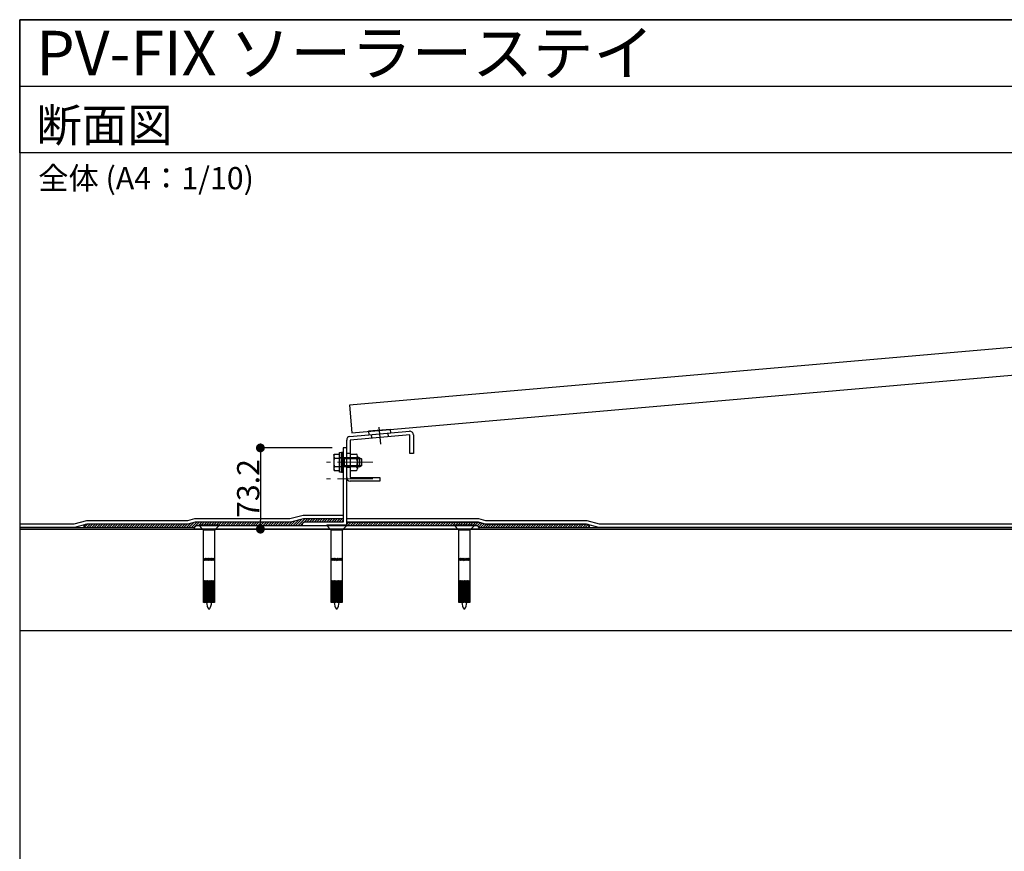
# Model space of a CAD drawing. Units: millimetres. Extents: x 0 to 552, y 0 to 382.
# Drawn here: x 0 to 177, y 232 to 382 of the extents above; entities that cross this region are included whole.
import ezdxf
from ezdxf.enums import TextEntityAlignment as Align

# ---------------------------------------------------------------- set-up
doc = ezdxf.new("R2010")
doc.units = ezdxf.units.MM
doc.header["$LTSCALE"] = 0.2
doc.linetypes.add('CENTER', pattern=[50.8, 31.75, -6.35, 6.35, -6.35])
doc.linetypes.add('DASHED', pattern=[19.05, 12.7, -6.35])
doc.layers.get('0').update_dxf_attribs({"plot": 0})
for name, color, linetype in [('A060MIE', 8, 'Continuous'), ('BOUSUI', 1, 'Continuous'), ('kanamono2', 3, 'Continuous'), ('KANAMONO_SCREW', 4, 'Continuous'), ('KUTAI', 3, 'Continuous'), ('MOJI', 7, 'Continuous'), ('pv', 4, 'Continuous'), ('sunpo', 7, 'Continuous'), ('WAKU', 7, 'Continuous'), ('ソーラーステイベース', 3, 'Continuous'), ('パネル', 6, 'Continuous')]:
    doc.layers.add(name, color=color, linetype=linetype)
doc.layers.add('HATCH', color=9, linetype='Continuous', lineweight=5)
doc.styles.add('MSゴシック', font='MS Gothic.ttf')
doc.styles.get("Standard").update_dxf_attribs({"font": 'MS Gothic.ttf'})

# ---------------------------------------------------------------- blocks, each defined once
blk = doc.blocks.new('_Dot')
at = {"color": 0, "linetype": 'ByBlock', "lineweight": -2}
blk.add_line((-0.5, 0), (-1, 0), dxfattribs=at)
at = {"color": 0, "linetype": 'ByBlock', "const_width": 0.5}
blk.add_lwpolyline([(-0.25, 0, 1), (0.25, 0, 1)], format="xyb", close=True, dxfattribs=at)

msp = doc.modelspace()

# ---------------------------------------------------------------- linework, layer by layer
msp.add_line((0, 370), (552, 370))
at = {"color": 140, "linetype": 'CENTER'}
msp.add_line((65.05, 305.52), (64.79, 308.55), dxfattribs=at)
at = {"layer": 'A060MIE'}
for p, q in [((56.58, 303.51), (56.69, 303.7)), ((56.58, 303.51), (56.58, 300.96)), ((56.69, 303.7), (57.61, 303.7)), ((57.61, 303.7), (57.61, 300.76)), ((57.61, 303.43), (57.61, 303.43)), ((57.64, 303.4), (57.64, 301.07)), ((56.69, 302.97), (57.61, 302.97)), ((61.23, 303.03), (57.64, 303.03)), ((57.64, 303.03), (58.44, 302.88)), ((58.44, 303.03), (58.44, 301.43)), ((61.58, 302.88), (58.44, 302.88)), ((61.23, 303.03), (61.23, 301.43)), ((61.23, 303.03), (61.58, 302.88)), ((61.58, 302.88), (61.58, 301.59)), ((56.58, 300.96), (56.69, 300.76)), ((56.69, 301.5), (57.61, 301.5)), ((56.69, 300.76), (57.61, 300.76)), ((57.61, 301.04), (57.61, 301.04)), ((57.64, 301.43), (58.44, 301.59)), ((61.23, 301.43), (57.64, 301.43)), ((61.58, 301.59), (58.44, 301.59)), ((61.23, 301.43), (61.58, 301.59))]:
    msp.add_line(p, q, dxfattribs=at)
for centre, radius, start, end in [((57.23, 303.34), 0.651, 145.6158, 214.3842), ((57.61, 303.4), 0.03, 0, 90), ((59.01, 302.23), 2.43, 162.412, 197.588), ((57.23, 301.13), 0.651, 145.6158, 214.3842), ((57.61, 301.07), 0.03, 270, 0)]:
    msp.add_arc(centre, radius, start, end, dxfattribs=at)
at = {"layer": 'BOUSUI'}
for p, q in [((9.78, 291.09), (0, 291.09)), ((12.02, 291.69), (9.78, 291.09)), ((12.1, 291.09), (9.86, 290.49)), ((30.24, 291.69), (12.02, 291.69)), ((30.32, 291.09), (12.1, 291.09)), ((30.32, 291.09), (12.1, 291.09)), ((31.51, 292.03), (30.24, 291.69)), ((31.59, 291.43), (30.32, 291.09)), ((31.59, 291.43), (30.32, 291.09)), ((48.69, 292.03), (31.51, 292.03)), ((48.77, 291.43), (31.59, 291.43)), ((48.77, 291.43), (31.59, 291.43)), ((51.08, 292.67), (48.69, 292.03)), ((51.16, 292.07), (48.77, 291.43)), ((51.16, 292.07), (48.77, 291.43)), ((58.28, 292.67), (51.08, 292.67)), ((58.28, 292.07), (51.16, 292.07)), ((58.28, 292.07), (51.16, 292.07)), ((82.72, 292.03), (58.92, 292.03)), ((58.92, 291.43), (82.64, 291.43)), ((82.64, 291.43), (58.92, 291.43)), ((82.64, 291.43), (83.91, 291.09)), ((83.91, 291.09), (82.64, 291.43)), ((83.99, 291.69), (82.72, 292.03)), ((83.91, 291.09), (102.14, 291.09)), ((102.14, 291.09), (83.91, 291.09)), ((102.22, 291.69), (83.99, 291.69)), ((104.38, 290.49), (102.14, 291.09)), ((104.45, 291.09), (102.22, 291.69)), ((238.41, 291.09), (104.45, 291.09)), ((0, 290.49), (31.52, 290.49)), ((9.86, 290.49), (0, 290.49)), ((82.72, 290.49), (260.15, 290.49)), ((238.49, 290.49), (104.38, 290.49))]:
    msp.add_line(p, q, dxfattribs=at)
for centre, start, end in [((12.1, 290.49), 90, 180), ((102.14, 290.49), 0, 90)]:
    msp.add_arc(centre, 0.6, start, end, dxfattribs=at)
at = {"layer": 'HATCH', "linetype": 'CENTER'}
for p, q in [((63.6, 302.23), (55.26, 302.23)), ((63.6, 299.23), (55.26, 299.23))]:
    msp.add_line(p, q, dxfattribs=at)
at = {"layer": 'HATCH', "linetype": 'Continuous'}
for p, q in [((11.64, 290.49), (12.24, 291.09)), ((12.09, 290.49), (12.69, 291.09)), ((12.54, 290.49), (13.14, 291.09)), ((12.99, 290.49), (13.59, 291.09)), ((13.44, 290.49), (14.04, 291.09)), ((13.89, 290.49), (14.49, 291.09)), ((14.34, 290.49), (14.94, 291.09)), ((14.78, 290.49), (15.38, 291.09)), ((15.23, 290.49), (15.83, 291.09)), ((15.68, 290.49), (16.28, 291.09)), ((16.13, 290.49), (16.73, 291.09)), ((16.58, 290.49), (17.18, 291.09)), ((17.03, 290.49), (17.63, 291.09)), ((17.48, 290.49), (18.08, 291.09)), ((17.93, 290.49), (18.53, 291.09)), ((18.38, 290.49), (18.98, 291.09)), ((18.83, 290.49), (19.43, 291.09)), ((19.27, 290.49), (19.87, 291.09)), ((19.72, 290.49), (20.32, 291.09)), ((20.17, 290.49), (20.77, 291.09)), ((20.62, 290.49), (21.22, 291.09)), ((21.07, 290.49), (21.67, 291.09)), ((21.52, 290.49), (22.12, 291.09)), ((21.97, 290.49), (22.57, 291.09)), ((22.42, 290.49), (23.02, 291.09)), ((22.87, 290.49), (23.47, 291.09)), ((23.32, 290.49), (23.92, 291.09)), ((23.76, 290.49), (24.36, 291.09)), ((24.21, 290.49), (24.81, 291.09)), ((24.66, 290.49), (25.26, 291.09)), ((25.11, 290.49), (25.71, 291.09)), ((25.56, 290.49), (26.16, 291.09)), ((26.01, 290.49), (26.61, 291.09)), ((26.46, 290.49), (27.06, 291.09)), ((26.91, 290.49), (27.51, 291.09)), ((27.36, 290.49), (27.96, 291.09)), ((27.81, 290.49), (28.41, 291.09)), ((28.25, 290.49), (28.85, 291.09)), ((28.7, 290.49), (29.3, 291.09)), ((29.15, 290.49), (29.75, 291.09)), ((29.6, 290.49), (30.2, 291.09)), ((30.05, 290.49), (30.77, 291.21)), ((30.5, 290.49), (31.39, 291.38)), ((30.95, 290.49), (31.89, 291.43)), ((31.4, 290.49), (32.34, 291.43)), ((32.19, 290.83), (32.79, 291.43)), ((32.64, 290.83), (33.24, 291.43)), ((33.09, 290.83), (33.69, 291.43)), ((33.53, 290.83), (34.13, 291.43)), ((33.98, 290.83), (34.58, 291.43)), ((34.43, 290.83), (35.03, 291.43)), ((34.88, 290.83), (35.48, 291.43)), ((35.33, 290.83), (35.93, 291.43)), ((35.78, 290.83), (36.38, 291.43)), ((36.23, 290.83), (36.83, 291.43)), ((36.68, 290.83), (37.28, 291.43)), ((37.13, 290.83), (37.73, 291.43)), ((37.58, 290.83), (38.18, 291.43)), ((38.02, 290.83), (38.62, 291.43)), ((38.47, 290.83), (39.07, 291.43)), ((38.92, 290.83), (39.52, 291.43)), ((39.37, 290.83), (39.97, 291.43)), ((39.82, 290.83), (40.42, 291.43)), ((40.27, 290.83), (40.87, 291.43)), ((40.72, 290.83), (41.32, 291.43)), ((41.17, 290.83), (41.77, 291.43)), ((41.62, 290.83), (42.22, 291.43)), ((42.07, 290.83), (42.67, 291.43)), ((42.51, 290.83), (43.11, 291.43)), ((42.96, 290.83), (43.56, 291.43)), ((43.41, 290.83), (44.01, 291.43)), ((43.86, 290.83), (44.46, 291.43)), ((44.31, 290.83), (44.91, 291.43)), ((44.76, 290.83), (45.36, 291.43)), ((45.21, 290.83), (45.81, 291.43)), ((45.66, 290.83), (46.26, 291.43)), ((46.11, 290.83), (46.71, 291.43)), ((46.56, 290.83), (47.16, 291.43)), ((47, 290.83), (47.6, 291.43)), ((47.45, 290.83), (48.05, 291.43)), ((47.9, 290.83), (48.5, 291.43)), ((48.35, 290.83), (49.02, 291.5)), ((48.8, 290.83), (49.63, 291.66)), ((49.25, 290.83), (50.25, 291.83)), ((49.7, 290.83), (50.86, 291.99)), ((50.15, 290.83), (51.39, 292.07)), ((50.6, 290.83), (50.92, 291.15)), ((51.24, 291.47), (51.84, 292.07)), ((51.69, 291.47), (52.29, 292.07)), ((52.13, 291.47), (52.73, 292.07)), ((52.58, 291.47), (53.18, 292.07)), ((53.03, 291.47), (53.63, 292.07)), ((53.48, 291.47), (54.08, 292.07)), ((53.93, 291.47), (54.53, 292.07)), ((54.38, 291.47), (54.98, 292.07)), ((54.83, 291.47), (55.43, 292.07)), ((55.28, 291.47), (55.88, 292.07)), ((55.73, 291.47), (56.33, 292.07)), ((56.18, 291.47), (56.78, 292.07)), ((56.63, 291.47), (57.23, 292.07)), ((57.07, 291.47), (57.67, 292.07)), ((57.52, 291.47), (58.12, 292.07)), ((57.97, 291.47), (58.28, 291.78)), ((58.92, 291.07), (59.28, 291.43)), ((59.13, 290.83), (59.73, 291.43)), ((59.58, 290.83), (60.18, 291.43)), ((60.03, 290.83), (60.63, 291.43)), ((60.48, 290.83), (61.08, 291.43)), ((60.92, 290.83), (61.52, 291.43)), ((61.37, 290.83), (61.97, 291.43)), ((61.82, 290.83), (62.42, 291.43)), ((62.27, 290.83), (62.87, 291.43)), ((62.72, 290.83), (63.32, 291.43)), ((63.17, 290.83), (63.77, 291.43)), ((63.62, 290.83), (64.22, 291.43)), ((64.07, 290.83), (64.67, 291.43)), ((64.52, 290.83), (65.12, 291.43)), ((64.97, 290.83), (65.57, 291.43)), ((65.41, 290.83), (66.01, 291.43)), ((65.86, 290.83), (66.46, 291.43)), ((66.31, 290.83), (66.91, 291.43)), ((66.76, 290.83), (67.36, 291.43)), ((67.21, 290.83), (67.81, 291.43)), ((67.66, 290.83), (68.26, 291.43)), ((68.11, 290.83), (68.71, 291.43)), ((68.56, 290.83), (69.16, 291.43)), ((69.01, 290.83), (69.61, 291.43)), ((69.46, 290.83), (70.06, 291.43)), ((69.9, 290.83), (70.5, 291.43)), ((70.35, 290.83), (70.95, 291.43)), ((70.8, 290.83), (71.4, 291.43)), ((71.25, 290.83), (71.85, 291.43)), ((71.7, 290.83), (72.3, 291.43)), ((72.15, 290.83), (72.75, 291.43)), ((72.6, 290.83), (73.2, 291.43)), ((73.05, 290.83), (73.65, 291.43)), ((73.5, 290.83), (74.1, 291.43)), ((73.95, 290.83), (74.55, 291.43)), ((74.39, 290.83), (74.99, 291.43)), ((74.84, 290.83), (75.44, 291.43)), ((75.29, 290.83), (75.89, 291.43)), ((75.74, 290.83), (76.34, 291.43)), ((76.19, 290.83), (76.79, 291.43)), ((76.64, 290.83), (77.24, 291.43)), ((77.09, 290.83), (77.69, 291.43)), ((77.54, 290.83), (78.14, 291.43)), ((77.99, 290.83), (78.59, 291.43)), ((78.44, 290.83), (79.04, 291.43)), ((78.88, 290.83), (79.48, 291.43)), ((79.33, 290.83), (79.93, 291.43)), ((79.78, 290.83), (80.38, 291.43)), ((80.23, 290.83), (80.83, 291.43)), ((80.68, 290.83), (81.28, 291.43)), ((81.13, 290.83), (81.73, 291.43)), ((81.58, 290.83), (82.18, 291.43)), ((82.03, 290.83), (82.63, 291.43)), ((82.44, 290.79), (82.99, 291.34)), ((82.66, 290.57), (83.34, 291.25)), ((83.03, 290.49), (83.69, 291.15)), ((83.48, 290.49), (84.08, 291.09)), ((83.93, 290.49), (84.53, 291.09)), ((84.38, 290.49), (84.98, 291.09)), ((84.83, 290.49), (85.43, 291.09)), ((85.28, 290.49), (85.88, 291.09)), ((85.73, 290.49), (86.33, 291.09)), ((86.18, 290.49), (86.78, 291.09)), ((86.63, 290.49), (87.23, 291.09)), ((87.08, 290.49), (87.68, 291.09)), ((87.52, 290.49), (88.12, 291.09)), ((87.97, 290.49), (88.57, 291.09)), ((88.42, 290.49), (89.02, 291.09)), ((88.87, 290.49), (89.47, 291.09)), ((89.32, 290.49), (89.92, 291.09)), ((89.77, 290.49), (90.37, 291.09)), ((90.22, 290.49), (90.82, 291.09)), ((90.67, 290.49), (91.27, 291.09)), ((91.12, 290.49), (91.72, 291.09)), ((91.57, 290.49), (92.17, 291.09)), ((92.01, 290.49), (92.61, 291.09)), ((92.46, 290.49), (93.06, 291.09)), ((92.91, 290.49), (93.51, 291.09)), ((93.36, 290.49), (93.96, 291.09)), ((93.81, 290.49), (94.41, 291.09)), ((94.26, 290.49), (94.86, 291.09)), ((94.71, 290.49), (95.31, 291.09)), ((95.16, 290.49), (95.76, 291.09)), ((95.61, 290.49), (96.21, 291.09)), ((96.06, 290.49), (96.66, 291.09)), ((96.5, 290.49), (97.1, 291.09)), ((96.95, 290.49), (97.55, 291.09)), ((97.4, 290.49), (98, 291.09)), ((97.85, 290.49), (98.45, 291.09)), ((98.3, 290.49), (98.9, 291.09)), ((98.75, 290.49), (99.35, 291.09)), ((99.2, 290.49), (99.8, 291.09)), ((99.65, 290.49), (100.25, 291.09)), ((100.1, 290.49), (100.7, 291.09)), ((100.55, 290.49), (101.15, 291.09)), ((101, 290.49), (101.6, 291.09)), ((101.44, 290.49), (102.04, 291.09)), ((101.89, 290.49), (102.42, 291.02)), ((102.34, 290.49), (102.65, 290.8))]:
    msp.add_line(p, q, dxfattribs=at)
at = {"layer": 'kanamono2'}
for p, q in [((32.32, 290.83), (32.82, 290.33)), ((32.82, 290.33), (32.82, 290.19)), ((35.92, 290.83), (35.42, 290.33)), ((35.42, 290.33), (35.42, 290.19)), ((55.32, 290.83), (55.82, 290.33)), ((55.82, 290.33), (55.82, 290.19)), ((58.92, 290.83), (58.42, 290.33)), ((58.42, 290.33), (58.42, 290.19)), ((78.32, 290.83), (78.82, 290.33)), ((78.82, 290.33), (78.82, 290.19)), ((81.92, 290.83), (81.42, 290.33)), ((81.42, 290.33), (81.42, 290.19))]:
    msp.add_line(p, q, dxfattribs=at)
at = {"layer": 'KANAMONO_SCREW', "linetype": 'Continuous'}
for p, q in [((59.56, 303.73), (60.68, 303.73)), ((59.56, 302.98), (60.68, 302.98)), ((60.86, 303.36), (60.86, 301.11)), ((59.56, 301.48), (60.68, 301.48)), ((59.56, 300.73), (60.68, 300.73)), ((33.12, 284.81), (33.26, 284.95)), ((33.12, 284.88), (33.44, 284.55)), ((33.12, 284.6), (33.16, 284.55)), ((33.15, 284.55), (33.55, 284.95)), ((33.33, 284.95), (33.73, 284.55)), ((33.43, 284.55), (33.83, 284.95)), ((33.61, 284.95), (34.01, 284.55)), ((33.71, 284.55), (34.11, 284.95)), ((33.89, 284.95), (34.12, 284.73)), ((33.99, 284.55), (34.12, 284.67)), ((34.12, 284.67), (34.39, 284.95)), ((34.12, 284.73), (34.29, 284.55)), ((34.17, 284.95), (34.57, 284.55)), ((34.28, 284.55), (34.68, 284.95)), ((34.46, 284.95), (34.86, 284.55)), ((34.56, 284.55), (34.96, 284.95)), ((34.74, 284.95), (35.12, 284.58)), ((34.84, 284.55), (35.12, 284.83)), ((35.02, 284.95), (35.12, 284.86)), ((56.12, 284.81), (56.26, 284.95)), ((56.12, 284.88), (56.44, 284.55)), ((56.12, 284.6), (56.16, 284.55)), ((56.15, 284.55), (56.55, 284.95)), ((56.33, 284.95), (56.73, 284.55)), ((56.43, 284.55), (56.83, 284.95)), ((56.61, 284.95), (57.01, 284.55)), ((56.71, 284.55), (57.11, 284.95)), ((56.89, 284.95), (57.12, 284.73)), ((56.99, 284.55), (57.12, 284.67)), ((57.12, 284.67), (57.39, 284.95)), ((57.12, 284.73), (57.29, 284.55)), ((57.17, 284.95), (57.57, 284.55)), ((57.28, 284.55), (57.68, 284.95)), ((57.46, 284.95), (57.86, 284.55)), ((57.56, 284.55), (57.96, 284.95)), ((57.74, 284.95), (58.12, 284.58)), ((57.84, 284.55), (58.12, 284.83)), ((58.02, 284.95), (58.12, 284.86)), ((79.12, 284.81), (79.26, 284.95)), ((79.12, 284.88), (79.44, 284.55)), ((79.12, 284.6), (79.16, 284.55)), ((79.15, 284.55), (79.55, 284.95)), ((79.33, 284.95), (79.73, 284.55)), ((79.43, 284.55), (79.83, 284.95)), ((79.61, 284.95), (80.01, 284.55)), ((79.71, 284.55), (80.11, 284.95)), ((79.89, 284.95), (80.12, 284.73)), ((79.99, 284.55), (80.12, 284.67)), ((80.12, 284.67), (80.39, 284.95)), ((80.12, 284.73), (80.29, 284.55)), ((80.17, 284.95), (80.57, 284.55)), ((80.28, 284.55), (80.68, 284.95)), ((80.46, 284.95), (80.86, 284.55)), ((80.56, 284.55), (80.96, 284.95)), ((80.74, 284.95), (81.12, 284.58)), ((80.84, 284.55), (81.12, 284.83)), ((81.02, 284.95), (81.12, 284.86)), ((33.98, 280.95), (33.12, 280.09)), ((33.7, 280.95), (33.12, 280.37)), ((33.42, 280.95), (33.12, 280.65)), ((33.13, 280.95), (33.12, 280.93)), ((34.12, 280.8), (33.12, 279.8)), ((33.12, 280.72), (34.02, 279.82)), ((34.12, 280.52), (33.12, 279.52)), ((33.12, 280.44), (34.02, 279.54)), ((33.17, 280.95), (34.02, 280.1)), ((33.45, 280.95), (34.12, 280.29)), ((33.73, 280.95), (34.12, 280.57)), ((34.02, 280.95), (34.12, 280.85)), ((34.83, 280.95), (34.12, 280.24)), ((34.55, 280.95), (34.12, 280.52)), ((34.27, 280.95), (34.12, 280.8)), ((34.12, 280.85), (35.12, 279.85)), ((34.12, 280.57), (35.12, 279.57)), ((35.11, 280.95), (34.22, 280.06)), ((35.12, 280.67), (34.22, 279.77)), ((35.12, 280.39), (34.22, 279.49)), ((34.3, 280.95), (35.12, 280.14)), ((34.58, 280.95), (35.12, 280.42)), ((34.86, 280.95), (35.12, 280.7)), ((56.98, 280.95), (56.12, 280.09)), ((56.7, 280.95), (56.12, 280.37)), ((56.42, 280.95), (56.12, 280.65)), ((56.13, 280.95), (56.12, 280.93)), ((57.12, 280.8), (56.12, 279.8)), ((56.12, 280.72), (57.02, 279.82)), ((57.12, 280.52), (56.12, 279.52)), ((56.12, 280.44), (57.02, 279.54)), ((56.17, 280.95), (57.02, 280.1)), ((56.45, 280.95), (57.12, 280.29)), ((56.73, 280.95), (57.12, 280.57)), ((57.02, 280.95), (57.12, 280.85)), ((57.83, 280.95), (57.12, 280.24)), ((57.55, 280.95), (57.12, 280.52)), ((57.27, 280.95), (57.12, 280.8)), ((57.12, 280.85), (58.12, 279.85)), ((57.12, 280.57), (58.12, 279.57)), ((58.11, 280.95), (57.22, 280.06)), ((58.12, 280.67), (57.22, 279.77)), ((58.12, 280.39), (57.22, 279.49)), ((57.3, 280.95), (58.12, 280.14)), ((57.58, 280.95), (58.12, 280.42)), ((57.86, 280.95), (58.12, 280.7)), ((79.98, 280.95), (79.12, 280.09)), ((79.7, 280.95), (79.12, 280.37)), ((79.42, 280.95), (79.12, 280.65)), ((79.13, 280.95), (79.12, 280.93)), ((80.12, 280.8), (79.12, 279.8)), ((79.12, 280.72), (80.02, 279.82)), ((80.12, 280.52), (79.12, 279.52)), ((79.12, 280.44), (80.02, 279.54)), ((79.17, 280.95), (80.02, 280.1)), ((79.45, 280.95), (80.12, 280.29)), ((79.73, 280.95), (80.12, 280.57)), ((80.02, 280.95), (80.12, 280.85)), ((80.83, 280.95), (80.12, 280.24)), ((80.55, 280.95), (80.12, 280.52)), ((80.27, 280.95), (80.12, 280.8)), ((80.12, 280.85), (81.12, 279.85)), ((80.12, 280.57), (81.12, 279.57)), ((81.11, 280.95), (80.22, 280.06)), ((81.12, 280.67), (80.22, 279.77)), ((81.12, 280.39), (80.22, 279.49)), ((80.3, 280.95), (81.12, 280.14)), ((80.58, 280.95), (81.12, 280.42)), ((80.86, 280.95), (81.12, 280.7)), ((33.12, 280.16), (34.02, 279.26)), ((34.02, 280.14), (33.12, 279.24)), ((33.12, 279.87), (34.02, 278.97)), ((34.02, 279.86), (33.12, 278.96)), ((33.12, 279.59), (34.02, 278.69)), ((34.02, 279.57), (33.12, 278.67)), ((33.12, 279.31), (34.02, 278.41)), ((34.02, 279.29), (33.12, 278.39)), ((33.12, 279.02), (34.02, 278.12)), ((34.02, 279.01), (33.12, 278.11)), ((33.12, 278.74), (34.02, 277.84)), ((34.02, 278.72), (33.12, 277.82)), ((34.12, 280.24), (34.03, 280.15)), ((34.12, 280.29), (35.12, 279.29)), ((35.12, 280.11), (34.22, 279.21)), ((34.22, 279.9), (35.12, 279)), ((35.12, 279.82), (34.22, 278.92)), ((34.22, 279.62), (35.12, 278.72)), ((35.12, 279.54), (34.22, 278.64)), ((34.22, 279.34), (35.12, 278.44)), ((35.12, 279.26), (34.22, 278.36)), ((34.22, 279.06), (35.12, 278.16)), ((35.12, 278.98), (34.22, 278.08)), ((34.22, 278.77), (35.12, 277.87)), ((35.12, 278.69), (34.22, 277.79)), ((56.12, 280.16), (57.02, 279.26)), ((57.02, 280.14), (56.12, 279.24)), ((56.12, 279.87), (57.02, 278.97)), ((57.02, 279.86), (56.12, 278.96)), ((56.12, 279.59), (57.02, 278.69)), ((57.02, 279.57), (56.12, 278.67)), ((56.12, 279.31), (57.02, 278.41)), ((57.02, 279.29), (56.12, 278.39)), ((56.12, 279.02), (57.02, 278.12)), ((57.02, 279.01), (56.12, 278.11)), ((56.12, 278.74), (57.02, 277.84)), ((57.02, 278.72), (56.12, 277.82)), ((57.12, 280.24), (57.03, 280.15)), ((57.12, 280.29), (58.12, 279.29)), ((58.12, 280.11), (57.22, 279.21)), ((57.22, 279.9), (58.12, 279)), ((58.12, 279.82), (57.22, 278.92)), ((57.22, 279.62), (58.12, 278.72)), ((58.12, 279.54), (57.22, 278.64)), ((57.22, 279.34), (58.12, 278.44)), ((58.12, 279.26), (57.22, 278.36)), ((57.22, 279.06), (58.12, 278.16)), ((58.12, 278.98), (57.22, 278.08)), ((57.22, 278.77), (58.12, 277.87)), ((58.12, 278.69), (57.22, 277.79)), ((79.12, 280.16), (80.02, 279.26)), ((80.02, 280.14), (79.12, 279.24)), ((79.12, 279.87), (80.02, 278.97)), ((80.02, 279.86), (79.12, 278.96)), ((79.12, 279.59), (80.02, 278.69)), ((80.02, 279.57), (79.12, 278.67)), ((79.12, 279.31), (80.02, 278.41)), ((80.02, 279.29), (79.12, 278.39)), ((79.12, 279.02), (80.02, 278.12)), ((80.02, 279.01), (79.12, 278.11)), ((79.12, 278.74), (80.02, 277.84)), ((80.02, 278.72), (79.12, 277.82)), ((80.12, 280.24), (80.03, 280.15)), ((80.12, 280.29), (81.12, 279.29)), ((81.12, 280.11), (80.22, 279.21)), ((80.22, 279.9), (81.12, 279)), ((81.12, 279.82), (80.22, 278.92)), ((80.22, 279.62), (81.12, 278.72)), ((81.12, 279.54), (80.22, 278.64)), ((80.22, 279.34), (81.12, 278.44)), ((81.12, 279.26), (80.22, 278.36)), ((80.22, 279.06), (81.12, 278.16)), ((81.12, 278.98), (80.22, 278.08)), ((80.22, 278.77), (81.12, 277.87)), ((81.12, 278.69), (80.22, 277.79)), ((33.12, 278.46), (34.02, 277.56)), ((34.02, 278.44), (33.12, 277.54)), ((33.12, 278.18), (34.02, 277.28)), ((34.02, 278.16), (33.12, 277.26)), ((33.12, 277.89), (34.02, 276.99)), ((34.02, 277.88), (33.12, 276.98)), ((33.12, 277.61), (33.77, 276.95)), ((33.12, 277.33), (33.49, 276.95)), ((33.12, 277.04), (33.21, 276.95)), ((34.02, 277.59), (33.38, 276.95)), ((34.02, 277.31), (33.66, 276.95)), ((34.02, 277.03), (33.94, 276.95)), ((34.22, 278.49), (35.12, 277.59)), ((35.12, 278.41), (34.22, 277.51)), ((34.22, 278.21), (35.12, 277.31)), ((35.12, 278.13), (34.22, 277.23)), ((34.22, 277.92), (35.12, 277.02)), ((35.12, 277.84), (34.22, 276.95)), ((34.22, 277.64), (34.9, 276.95)), ((34.22, 277.36), (34.62, 276.95)), ((34.22, 277.08), (34.34, 276.95)), ((35.12, 277.56), (34.51, 276.95)), ((35.12, 277.28), (34.79, 276.95)), ((35.12, 277), (35.07, 276.95)), ((56.12, 278.46), (57.02, 277.56)), ((57.02, 278.44), (56.12, 277.54)), ((56.12, 278.18), (57.02, 277.28)), ((57.02, 278.16), (56.12, 277.26)), ((56.12, 277.89), (57.02, 276.99)), ((57.02, 277.88), (56.12, 276.98)), ((56.12, 277.61), (56.77, 276.95)), ((56.12, 277.33), (56.49, 276.95)), ((56.12, 277.04), (56.21, 276.95)), ((57.02, 277.59), (56.38, 276.95)), ((57.02, 277.31), (56.66, 276.95)), ((57.02, 277.03), (56.94, 276.95)), ((57.22, 278.49), (58.12, 277.59)), ((58.12, 278.41), (57.22, 277.51)), ((57.22, 278.21), (58.12, 277.31)), ((58.12, 278.13), (57.22, 277.23)), ((57.22, 277.92), (58.12, 277.02)), ((58.12, 277.84), (57.22, 276.95)), ((57.22, 277.64), (57.9, 276.95)), ((57.22, 277.36), (57.62, 276.95)), ((57.22, 277.08), (57.34, 276.95)), ((58.12, 277.56), (57.51, 276.95)), ((58.12, 277.28), (57.79, 276.95)), ((58.12, 277), (58.07, 276.95)), ((79.12, 278.46), (80.02, 277.56)), ((80.02, 278.44), (79.12, 277.54)), ((79.12, 278.18), (80.02, 277.28)), ((80.02, 278.16), (79.12, 277.26)), ((79.12, 277.89), (80.02, 276.99)), ((80.02, 277.88), (79.12, 276.98)), ((79.12, 277.61), (79.77, 276.95)), ((79.12, 277.33), (79.49, 276.95)), ((79.12, 277.04), (79.21, 276.95)), ((80.02, 277.59), (79.38, 276.95)), ((80.02, 277.31), (79.66, 276.95)), ((80.02, 277.03), (79.94, 276.95)), ((80.22, 278.49), (81.12, 277.59)), ((81.12, 278.41), (80.22, 277.51)), ((80.22, 278.21), (81.12, 277.31)), ((81.12, 278.13), (80.22, 277.23)), ((80.22, 277.92), (81.12, 277.02)), ((81.12, 277.84), (80.22, 276.95)), ((80.22, 277.64), (80.9, 276.95)), ((80.22, 277.36), (80.62, 276.95)), ((80.22, 277.08), (80.34, 276.95)), ((81.12, 277.56), (80.51, 276.95)), ((81.12, 277.28), (80.79, 276.95)), ((81.12, 277), (81.07, 276.95))]:
    msp.add_line(p, q, dxfattribs=at)
at = {"layer": 'KANAMONO_SCREW'}
for p, q in [((32.32, 290.95), (35.92, 290.95)), ((32.32, 290.95), (32.32, 290.83)), ((35.92, 290.95), (35.92, 290.83)), ((55.32, 290.95), (58.92, 290.95)), ((55.32, 290.95), (55.32, 290.83)), ((58.92, 290.95), (58.92, 290.83)), ((78.32, 290.95), (81.92, 290.95)), ((78.32, 290.95), (78.32, 290.83)), ((81.92, 290.95), (81.92, 290.83)), ((33.06, 290.09), (32.32, 290.83)), ((32.32, 290.83), (35.92, 290.83)), ((33.12, 276.95), (33.12, 289.95)), ((33.24, 290.05), (34.99, 290.05)), ((35.12, 289.95), (35.12, 276.95)), ((35.17, 290.09), (35.92, 290.83)), ((56.06, 290.09), (55.32, 290.83)), ((55.32, 290.83), (58.92, 290.83)), ((56.12, 276.95), (56.12, 289.95)), ((56.24, 290.05), (57.99, 290.05)), ((58.12, 289.95), (58.12, 276.95)), ((58.17, 290.09), (58.92, 290.83)), ((79.06, 290.09), (78.32, 290.83)), ((78.32, 290.83), (81.92, 290.83)), ((79.12, 276.95), (79.12, 289.95)), ((79.24, 290.05), (80.99, 290.05)), ((81.12, 289.95), (81.12, 276.95)), ((81.17, 290.09), (81.92, 290.83)), ((34.02, 280.15), (34.02, 276.95)), ((34.02, 280.15), (34.22, 280.15)), ((34.22, 280.15), (34.22, 276.95)), ((57.02, 280.15), (57.02, 276.95)), ((57.02, 280.15), (57.22, 280.15)), ((57.22, 280.15), (57.22, 276.95)), ((80.02, 280.15), (80.02, 276.95)), ((80.02, 280.15), (80.22, 280.15)), ((80.22, 280.15), (80.22, 276.95)), ((34.02, 276.95), (33.12, 276.95)), ((35.12, 276.95), (34.22, 276.95)), ((57.02, 276.95), (56.12, 276.95)), ((58.12, 276.95), (57.22, 276.95)), ((80.02, 276.95), (79.12, 276.95)), ((81.12, 276.95), (80.22, 276.95)), ((34.12, 275.75), (34.07, 275.75)), ((34.17, 275.75), (34.12, 275.75)), ((57.12, 275.75), (57.07, 275.75)), ((57.17, 275.75), (57.12, 275.75)), ((80.12, 275.75), (80.07, 275.75)), ((80.17, 275.75), (80.12, 275.75))]:
    msp.add_line(p, q, dxfattribs=at)
at = {"layer": 'KANAMONO_SCREW', "linetype": 'Continuous'}
for centre, radius, start, end in [((60.37, 303.36), 0.481, 308.7511, 51.2489), ((59.2, 302.23), 1.65, 333.0278, 26.9722), ((60.37, 301.11), 0.481, 308.7511, 51.2489)]:
    msp.add_arc(centre, radius, start, end, dxfattribs=at)
at = {"layer": 'KANAMONO_SCREW'}
for centre, radius, start, end in [((32.92, 289.95), 0.2, 0, 45), ((35.32, 289.95), 0.2, 135, 180), ((55.92, 289.95), 0.2, 0, 45), ((58.32, 289.95), 0.2, 135, 180), ((78.92, 289.95), 0.2, 0, 45), ((81.32, 289.95), 0.2, 135, 180), ((36.82, 277.39), 3.2, 187.8365, 210.7535), ((31.42, 277.39), 3.2, 329.2465, 352.1635), ((59.82, 277.39), 3.2, 187.8365, 210.7535), ((54.42, 277.39), 3.2, 329.2465, 352.1635), ((82.82, 277.39), 3.2, 187.8365, 210.7535), ((77.42, 277.39), 3.2, 329.2465, 352.1635)]:
    msp.add_arc(centre, radius, start, end, dxfattribs=at)
at = {"layer": 'KUTAI'}
msp.add_line((0, 290.19), (350, 290.19), dxfattribs=at)
at = {"layer": 'pv', "linetype": 'Continuous'}
for p, q in [((59.5, 306.88), (70.23, 307.82)), ((70.29, 307.19), (59.56, 306.25)), ((70.29, 303.83), (70.29, 307.19)), ((70.93, 307.19), (70.93, 303.83)), ((58.92, 299.47), (58.92, 306.25)), ((59.56, 306.25), (59.56, 299.47)), ((59.56, 303.83), (58.92, 303.83)), ((70.93, 303.83), (70.29, 303.83)), ((59.56, 299.47), (64.92, 299.47)), ((64.92, 298.83), (59.56, 298.83)), ((64.92, 299.47), (64.92, 298.83))]:
    msp.add_line(p, q, dxfattribs=at)
at = {"layer": 'pv', "color": 4}
for p, q in [((66.83, 308.17), (62.85, 307.82)), ((62.85, 307.82), (62.9, 307.18)), ((62.9, 307.18), (66.89, 307.53)), ((66.89, 307.53), (66.83, 308.17)), ((57.64, 300.43), (57.64, 304.03)), ((57.64, 304.03), (57.96, 304.03)), ((57.96, 304.03), (57.96, 300.43)), ((58.28, 304.03), (57.96, 304.03)), ((57.96, 304.03), (57.96, 300.43)), ((58.28, 300.43), (58.28, 304.03)), ((57.96, 300.43), (57.64, 300.43)), ((57.96, 300.43), (58.28, 300.43))]:
    msp.add_line(p, q, dxfattribs=at)
at = {"layer": 'pv', "color": 4, "linetype": 'DASHED'}
for p, q in [((63.45, 306.59), (63.4, 307.22)), ((66.44, 306.85), (66.39, 307.49))]:
    msp.add_line(p, q, dxfattribs=at)
at = {"layer": 'pv', "linetype": 'DASHED'}
for p, q in [((58.92, 303.13), (59.56, 303.13)), ((58.92, 301.33), (59.56, 301.33))]:
    msp.add_line(p, q, dxfattribs=at)
at = {"layer": 'pv', "linetype": 'Continuous'}
for centre, start, end in [((70.29, 307.19), 0, 95), ((59.56, 306.25), 95, 180), ((59.56, 299.47), 180, 270)]:
    msp.add_arc(centre, 0.64, start, end, dxfattribs=at)
at = {"layer": 'sunpo'}
for p, q in [((56.28, 304.83), (43.37, 304.83)), ((43.37, 303.23), (43.37, 291.79)), ((56.28, 290.19), (43.37, 290.19))]:
    msp.add_line(p, q, dxfattribs=at)
at = {"layer": 'WAKU'}
for p, q in [((552, 382), (0, 382)), ((0, 382), (0, 0)), ((0, 358), (0, 382)), ((0, 382), (552, 382)), ((552, 358), (0, 358)), ((0, 271.9), (350, 271.9))]:
    msp.add_line(p, q, dxfattribs=at)
at = {"layer": 'ソーラーステイベース', "linetype": 'Continuous'}
for p, q in [((58.92, 304.83), (58.28, 304.83)), ((58.28, 304.83), (58.28, 291.47)), ((58.92, 290.83), (58.92, 304.83)), ((51.24, 291.47), (50.92, 291.15)), ((50.92, 291.15), (50.92, 290.83)), ((58.28, 291.47), (51.24, 291.47)), ((31.52, 290.51), (31.84, 290.83)), ((31.52, 290.19), (31.52, 290.51)), ((82.72, 290.19), (31.52, 290.19)), ((31.84, 290.83), (82.4, 290.83)), ((82.4, 290.83), (82.72, 290.51)), ((82.72, 290.51), (82.72, 290.19))]:
    msp.add_line(p, q, dxfattribs=at)
at = {"layer": 'パネル'}
for p, q in [((285.37, 332.23), (59.42, 312.54)), ((59.86, 307.56), (285.8, 327.24)), ((59.42, 312.54), (59.86, 307.56)), ((59.86, 307.56), (59.86, 307.56))]:
    msp.add_line(p, q, dxfattribs=at)

# ---------------------------------------------------------------- block references
at = {"layer": 'sunpo', "xscale": 1.6, "yscale": 1.6, "zscale": 1.6}
for p, rotation in [((43.37, 304.83), 90), ((43.37, 290.19), 270)]:
    msp.add_blockref('_Dot', p, dxfattribs=dict(at, rotation=rotation))

# ---------------------------------------------------------------- texts
at = {"layer": 'MOJI', "style": 'MSゴシック'}
msp.add_text('全体 (A4：1/10)', height=4, dxfattribs=at).set_placement((3.34, 353.44), align=Align.MIDDLE_LEFT)
at = {"layer": 'sunpo', "insert": (41.17, 297.51), "char_height": 4, "attachment_point": 5, "rotation": 90}
msp.add_mtext('\\A1;73.2', dxfattribs=at)
at = {"layer": 'WAKU', "style": 'MSゴシック'}
for s, height, p in [('PV-FIX ソーラーステイ', 8, (3, 372)), ('断面図', 6, (3, 360))]:
    msp.add_text(s, height=height, dxfattribs=at).set_placement(p)

doc.saveas('drawing.dxf')
